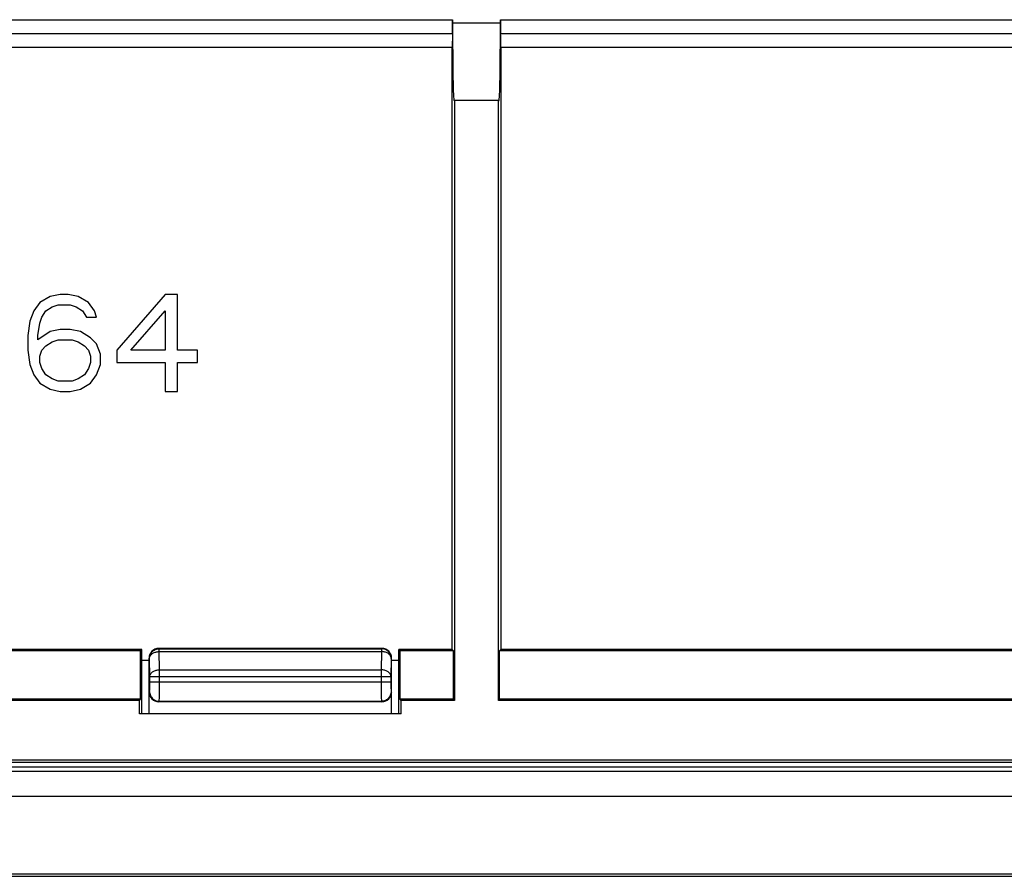
# Model space of a CAD drawing. Units: millimetres. Extents: x 74 to 220, y 51 to 157.
# Drawn here: x 106 to 126, y 51 to 68 of the extents above; entities that cross this region are included whole.
import ezdxf

# ---------------------------------------------------------------- set-up
doc = ezdxf.new("R2010")
doc.units = ezdxf.units.MM
doc.header["$LTSCALE"] = 16.335
doc.layers.get('0').update_dxf_attribs({"linetype": 'CONTINUOUS'})
for name, color, linetype in [('DRAFT', 7, 'CONTINUOUS'), ('RACCORDO', 7, 'CONTINUOUS'), ('SMUSSO', 7, 'CONTINUOUS')]:
    doc.layers.add(name, color=color, linetype=linetype)

msp = doc.modelspace()

# ---------------------------------------------------------------- linework, layer by layer
at = {"color": 7, "linetype": 'CONTINUOUS'}
for p, q in [((106.791, 62.758), (106.582, 62.63)), ((106.999, 62.8), (106.791, 62.758)), ((107.166, 62.8), (106.999, 62.8)), ((107.374, 62.758), (107.166, 62.8)), ((107.582, 62.63), (107.374, 62.758)), ((109.166, 62.8), (108.166, 61.651)), ((109.416, 62.8), (109.166, 62.8)), ((109.416, 61.651), (109.416, 62.8)), ((106.582, 62.63), (106.457, 62.46)), ((106.707, 62.46), (106.832, 62.545)), ((106.832, 62.545), (106.957, 62.587)), ((106.957, 62.587), (107.207, 62.587)), ((107.207, 62.587), (107.332, 62.545)), ((107.332, 62.545), (107.457, 62.46)), ((107.707, 62.46), (107.582, 62.63)), ((106.457, 62.46), (106.374, 62.247)), ((106.582, 62.204), (106.624, 62.332)), ((106.624, 62.332), (106.707, 62.46)), ((107.457, 62.46), (107.541, 62.332)), ((107.541, 62.332), (107.749, 62.332)), ((107.749, 62.332), (107.707, 62.46)), ((108.457, 61.651), (109.166, 62.46)), ((109.166, 62.46), (109.166, 61.651)), ((106.374, 62.247), (106.332, 61.949)), ((106.541, 61.949), (106.582, 62.204)), ((106.332, 61.949), (106.332, 61.651)), ((106.791, 62.034), (106.541, 61.864)), ((106.541, 61.864), (106.541, 61.949)), ((106.999, 62.077), (106.791, 62.034)), ((107.207, 62.077), (106.999, 62.077)), ((107.416, 62.034), (107.207, 62.077)), ((107.624, 61.907), (107.416, 62.034)), ((107.749, 61.779), (107.624, 61.907)), ((106.624, 61.651), (106.707, 61.736)), ((106.707, 61.736), (106.832, 61.821)), ((106.832, 61.821), (106.957, 61.864)), ((106.957, 61.864), (107.249, 61.864)), ((107.249, 61.864), (107.374, 61.821)), ((107.374, 61.821), (107.499, 61.736)), ((107.499, 61.736), (107.582, 61.651)), ((107.832, 61.566), (107.749, 61.779)), ((106.332, 61.651), (106.374, 61.353)), ((106.582, 61.524), (106.624, 61.651)), ((106.582, 61.396), (106.582, 61.524)), ((107.582, 61.651), (107.624, 61.524)), ((107.624, 61.524), (107.624, 61.396)), ((107.832, 61.353), (107.832, 61.566)), ((108.166, 61.651), (108.166, 61.396)), ((109.166, 61.651), (108.457, 61.651)), ((109.832, 61.651), (109.416, 61.651)), ((109.832, 61.396), (109.832, 61.651)), ((106.374, 61.353), (106.457, 61.141)), ((106.624, 61.268), (106.582, 61.396)), ((107.624, 61.396), (107.582, 61.268)), ((107.749, 61.141), (107.832, 61.353)), ((108.166, 61.396), (109.166, 61.396)), ((109.166, 61.396), (109.166, 60.8)), ((109.416, 61.396), (109.832, 61.396)), ((109.416, 60.8), (109.416, 61.396)), ((106.457, 61.141), (106.582, 60.97)), ((106.707, 61.141), (106.624, 61.268)), ((106.832, 61.055), (106.707, 61.141)), ((107.499, 61.141), (107.374, 61.055)), ((107.582, 61.268), (107.499, 61.141)), ((107.624, 60.97), (107.749, 61.141)), ((106.582, 60.97), (106.791, 60.843)), ((106.957, 61.013), (106.832, 61.055)), ((107.249, 61.013), (106.957, 61.013)), ((107.374, 61.055), (107.249, 61.013)), ((107.416, 60.843), (107.624, 60.97)), ((106.791, 60.843), (106.999, 60.8)), ((106.999, 60.8), (107.207, 60.8)), ((107.207, 60.8), (107.416, 60.843)), ((109.166, 60.8), (109.416, 60.8)), ((113.632, 55.5), (109.032, 55.5)), ((108.832, 54.15), (108.832, 55.3)), ((113.832, 54.15), (113.832, 55.3)), ((113.632, 54.4), (109.032, 54.4)), ((80.782, 52.45), (217.882, 52.45)), ((80.155, 50.85), (218.51, 50.85))]:
    msp.add_line(p, q, dxfattribs=at)
at = {"color": 250, "linetype": 'CONTINUOUS'}
for p, q in [((109.04, 55.493), (109.032, 55.5)), ((109.04, 55.493), (113.625, 55.493)), ((109.04, 55.434), (109.04, 55.493)), ((109.04, 55.434), (113.625, 55.434)), ((109.046, 55.059), (109.04, 55.434)), ((113.625, 55.434), (113.618, 55.059)), ((113.632, 55.5), (113.625, 55.493)), ((113.625, 55.493), (113.625, 55.434)), ((108.84, 55.293), (108.832, 55.3)), ((108.846, 54.917), (108.84, 55.293)), ((113.825, 55.293), (113.818, 54.917)), ((113.832, 55.3), (113.825, 55.293)), ((109.046, 55.059), (113.618, 55.059)), ((109.046, 54.639), (109.046, 55.059)), ((113.618, 55.059), (113.619, 54.639)), ((108.846, 54.917), (113.818, 54.917)), ((108.846, 54.767), (108.846, 54.917)), ((108.846, 54.811), (113.818, 54.811)), ((113.818, 54.917), (113.818, 54.811)), ((113.818, 54.811), (113.818, 54.752)), ((108.832, 54.6), (108.843, 54.611)), ((108.845, 54.665), (108.846, 54.687)), ((108.846, 54.725), (108.846, 54.767)), ((108.846, 54.687), (108.846, 54.725)), ((109.045, 54.52), (109.046, 54.639)), ((113.619, 54.639), (113.619, 54.52)), ((113.818, 54.752), (113.819, 54.712)), ((113.819, 54.712), (113.819, 54.676)), ((113.819, 54.676), (113.82, 54.656)), ((113.82, 54.656), (113.82, 54.639)), ((113.822, 54.611), (113.832, 54.6)), ((109.032, 54.4), (109.043, 54.411)), ((109.043, 54.411), (113.622, 54.411)), ((109.045, 54.467), (109.045, 54.52)), ((113.619, 54.52), (113.62, 54.467)), ((113.62, 54.467), (113.621, 54.44)), ((113.622, 54.411), (113.632, 54.4))]:
    msp.add_line(p, q, dxfattribs=at)
at = {"color": 7, "linetype": 'CONTINUOUS'}
for points in [[(108.84, 55.293), (108.841, 55.31), (108.843, 55.327), (108.847, 55.344), (108.852, 55.361), (108.859, 55.377), (108.867, 55.393), (108.876, 55.407), (108.887, 55.421), (108.898, 55.434), (108.911, 55.446), (108.925, 55.457), (108.94, 55.466), (108.955, 55.474), (108.971, 55.481), (108.988, 55.486), (109.005, 55.49), (109.022, 55.492), (109.04, 55.493)], [(113.825, 55.293), (113.824, 55.31), (113.822, 55.327), (113.818, 55.344), (113.813, 55.361), (113.806, 55.377), (113.798, 55.393), (113.789, 55.407), (113.778, 55.421), (113.766, 55.434), (113.753, 55.446), (113.74, 55.457), (113.725, 55.466), (113.709, 55.474), (113.693, 55.481), (113.677, 55.486), (113.66, 55.49), (113.642, 55.492), (113.625, 55.493)]]:
    msp.add_lwpolyline(points, dxfattribs=at)
at = {"color": 250, "linetype": 'CONTINUOUS'}
for points in [[(108.84, 55.293), (108.841, 55.305), (108.843, 55.317), (108.847, 55.329), (108.853, 55.341), (108.859, 55.352), (108.867, 55.363), (108.877, 55.373), (108.888, 55.383), (108.899, 55.392), (108.912, 55.4), (108.926, 55.408), (108.941, 55.415), (108.956, 55.42), (108.972, 55.425), (108.988, 55.429), (109.005, 55.432), (109.023, 55.433), (109.04, 55.434)], [(113.825, 55.293), (113.824, 55.305), (113.821, 55.317), (113.818, 55.329), (113.812, 55.341), (113.805, 55.352), (113.797, 55.363), (113.788, 55.373), (113.777, 55.383), (113.765, 55.392), (113.753, 55.4), (113.739, 55.408), (113.724, 55.415), (113.709, 55.42), (113.693, 55.425), (113.676, 55.429), (113.659, 55.432), (113.642, 55.433), (113.625, 55.434)], [(108.846, 54.917), (108.847, 54.93), (108.85, 54.942), (108.854, 54.954), (108.859, 54.965), (108.866, 54.977), (108.874, 54.988), (108.883, 54.998), (108.894, 55.008), (108.906, 55.017), (108.919, 55.025), (108.932, 55.033), (108.947, 55.039), (108.963, 55.045), (108.979, 55.05), (108.995, 55.054), (109.012, 55.056), (109.029, 55.058), (109.046, 55.059)], [(113.818, 54.917), (113.817, 54.93), (113.815, 54.942), (113.811, 54.954), (113.806, 54.965), (113.799, 54.977), (113.791, 54.988), (113.781, 54.998), (113.771, 55.008), (113.759, 55.017), (113.746, 55.025), (113.732, 55.033), (113.718, 55.039), (113.702, 55.045), (113.686, 55.05), (113.67, 55.054), (113.653, 55.056), (113.636, 55.058), (113.618, 55.059)], [(108.843, 54.611), (108.843, 54.612), (108.843, 54.613), (108.844, 54.616), (108.844, 54.62), (108.844, 54.626), (108.844, 54.632), (108.845, 54.639), (108.845, 54.647), (108.845, 54.665)], [(108.843, 54.611), (108.844, 54.59), (108.847, 54.569), (108.853, 54.549), (108.86, 54.529), (108.87, 54.511), (108.881, 54.493), (108.894, 54.477), (108.909, 54.462), (108.925, 54.449), (108.943, 54.438), (108.962, 54.428), (108.981, 54.421), (109.001, 54.415), (109.022, 54.412), (109.043, 54.411)], [(113.822, 54.611), (113.821, 54.59), (113.817, 54.569), (113.812, 54.549), (113.804, 54.529), (113.795, 54.511), (113.784, 54.493), (113.77, 54.477), (113.756, 54.462), (113.739, 54.449), (113.722, 54.438), (113.703, 54.428), (113.684, 54.421), (113.663, 54.415), (113.643, 54.412), (113.622, 54.411)], [(113.82, 54.639), (113.82, 54.632), (113.821, 54.626), (113.821, 54.62), (113.821, 54.616), (113.821, 54.613), (113.822, 54.612), (113.822, 54.611)], [(109.043, 54.411), (109.043, 54.412), (109.043, 54.416), (109.044, 54.422), (109.044, 54.43), (109.044, 54.44), (109.045, 54.467)], [(113.621, 54.44), (113.621, 54.43), (113.621, 54.422), (113.621, 54.416), (113.622, 54.412), (113.622, 54.411)]]:
    msp.add_lwpolyline(points, dxfattribs=at)
at = {"color": 7, "linetype": 'CONTINUOUS'}
for centre, major_axis, start_param, end_param in [((109.032, 55.3), (0.141, -0.141), 2.356347, 3.926839), ((113.632, 55.3), (0.141, 0.141), -0.785246, 0.785246), ((109.032, 54.6), (0.141, 0.141), -3.926839, -2.356347), ((113.632, 54.6), (-0.141, 0.141), -3.926839, -2.356347)]:
    msp.add_ellipse(centre, major_axis=major_axis, ratio=0.999695, start_param=start_param, end_param=end_param, dxfattribs=at)
at = {"layer": 'DRAFT', "color": 7, "linetype": 'CONTINUOUS'}
for p, q in [((116.035, 66.8), (115.129, 66.8)), ((115.129, 66.8), (115.129, 54.427)), ((116.035, 54.427), (116.035, 66.8)), ((108.658, 55.45), (83.732, 55.45)), ((108.682, 55.475), (83.757, 55.475)), ((108.658, 55.45), (108.682, 55.475)), ((108.658, 54.45), (108.658, 55.45)), ((108.682, 54.153), (108.682, 55.475)), ((114.007, 55.45), (113.982, 55.475)), ((115.082, 55.475), (113.982, 55.475)), ((113.982, 54.153), (113.982, 55.475)), ((115.107, 55.45), (114.007, 55.45)), ((114.007, 54.45), (114.007, 55.45)), ((115.107, 55.45), (115.082, 55.475)), ((115.107, 54.45), (115.107, 55.45)), ((116.058, 55.45), (116.082, 55.475)), ((146.658, 55.45), (116.058, 55.45)), ((116.058, 54.45), (116.058, 55.45)), ((146.682, 55.475), (116.082, 55.475)), ((108.832, 55.25), (108.682, 55.25)), ((113.982, 55.25), (113.832, 55.25)), ((108.635, 54.427), (108.658, 54.45)), ((108.635, 54.15), (108.635, 54.427)), ((114.029, 54.427), (114.007, 54.45)), ((115.107, 54.45), (114.007, 54.45)), ((115.129, 54.427), (114.029, 54.427)), ((114.029, 54.15), (114.029, 54.427)), ((115.129, 54.427), (115.107, 54.45)), ((116.035, 54.427), (116.058, 54.45)), ((146.635, 54.427), (116.035, 54.427)), ((146.658, 54.45), (116.058, 54.45)), ((114.029, 54.15), (108.635, 54.15)), ((216.032, 53.05), (82.632, 53.05)), ((216.032, 52.959), (82.632, 52.959))]:
    msp.add_line(p, q, dxfattribs=at)
at = {"layer": 'RACCORDO', "color": 250, "linetype": 'CONTINUOUS'}
for p, q in [((99.246, 68.464), (115.089, 68.464)), ((115.089, 68.4), (116.075, 68.4)), ((116.075, 68.464), (182.589, 68.464)), ((98.963, 68.181), (115.086, 68.181)), ((116.079, 68.181), (182.586, 68.181)), ((98.681, 67.898), (115.082, 67.898)), ((116.082, 67.898), (182.582, 67.898))]:
    msp.add_line(p, q, dxfattribs=at)
at = {"layer": 'RACCORDO', "color": 7, "linetype": 'CONTINUOUS'}
for p, q in [((115.089, 68.464), (115.089, 68.4)), ((116.075, 68.4), (116.075, 68.464)), ((115.082, 55.475), (115.082, 67.898)), ((116.082, 67.898), (116.082, 55.475)), ((115.129, 66.8), (115.117, 66.8)), ((116.035, 66.8), (116.047, 66.8)), ((108.635, 54.427), (83.41, 54.427)), ((108.658, 54.45), (83.432, 54.45)), ((215.188, 53.195), (83.477, 53.195)), ((215.233, 53.15), (83.432, 53.15))]:
    msp.add_line(p, q, dxfattribs=at)
for centre, major_axis, start_param, end_param in [((115.084, 68.464), (0, 0.3), -2.801756, -1.570796), ((115.117, 68.4), (0, 1.6), -4.712389, -3.141593), ((116.047, 68.4), (0, 1.6), -3.141593, -1.570796), ((116.081, 68.464), (0, 0.3), -4.712389, -3.48143), ((115.088, 67.898), (0, 0.3), 0.339837, 1.570796), ((116.077, 67.898), (0, 0.3), -1.570796, -0.339837)]:
    msp.add_ellipse(centre, major_axis=major_axis, ratio=0.017455, start_param=start_param, end_param=end_param, dxfattribs=at)
at = {"layer": 'SMUSSO', "color": 7, "linetype": 'CONTINUOUS'}
msp.add_line((80.082, 50.8), (218.582, 50.8), dxfattribs=at)

doc.saveas('drawing.dxf')
